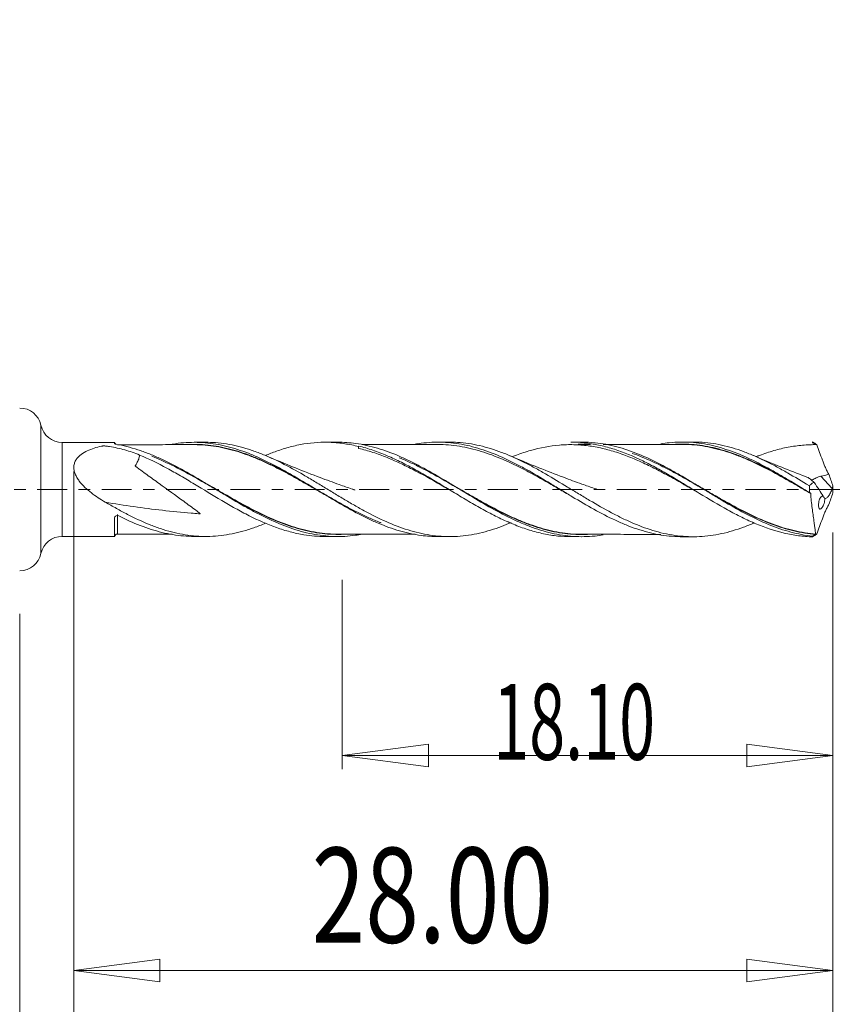
# Model space of a CAD drawing. Units: millimetres. Extents: x -45 to 54, y -96 to 22.
# Drawn here: x 0 to 30, y -19 to 17 of the extents above; entities that cross this region are included whole.
import ezdxf

# ---------------------------------------------------------------- set-up
doc = ezdxf.new("R2010")
doc.units = ezdxf.units.MM
doc.linetypes.add('CENTER', pattern=[47.5, 22, -8.5, 8.5, -8.5])
for name, color, linetype in [('1', 4, 'Continuous'), ('2', 7, 'Continuous'), ('SK2', 7, 'Continuous'), ('SK4', 2, 'CENTER')]:
    doc.layers.add(name, color=color, linetype=linetype)
doc.styles.add('iso_b_vert', font='simplex.shx')
doc.dimstyles.get("Standard").update_dxf_attribs({"dimtxt": 0.18, "dimasz": 0.18, "dimexe": 0.18, "dimexo": 0.0625, "dimgap": 0.09, "dimtad": 1, "dimzin": 0, "dimdsep": 52, "dimtxsty": 'Standard', "dimcen": 0.09, "dimadec": 0, "dimazin": 0, "dimtfac": 1, "dimtdec": 4, "dimtofl": 0, "dimtmove": 0, "dimatfit": 3, "dimfxl": 1, "dimtolj": 1, "dimtzin": 0, "dimarcsym": 0})

# ---------------------------------------------------------------- blocks, each defined once
blk = doc.blocks.new('_U0')
at = {"layer": 'SK2', "lineweight": 13}
for p, q in [((30, -1.5875), (30, -29.67512)), ((0, -4.5875), (0, -29.67512)), ((0, -26.50012), (3.174998, -26.082123)), ((3.174998, -26.082123), (3.175002, -26.918117)), ((30, -26.50012), (26.824998, -26.082123)), ((26.825002, -26.918117), (26.824998, -26.082123)), ((0, -26.50012), (30, -26.50012)), ((0, -26.50012), (3.175002, -26.918117)), ((30, -26.50012), (26.825002, -26.918117))]:
    blk.add_line(p, q, dxfattribs=at)
at = {"layer": 'SK2', "lineweight": 18, "attachment_point": 7, "line_spacing_factor": 1.084337, "style": 'iso_b_vert'}
for s, insert, char_height in [('\\W0.1790;(', (6.244329, -25.400814), 3.175), ('\\W0.7468;30.00', (9.770389, -25.467451), 3.50012), ('\\W0.1969;)', (23.758393, -25.400814), 3.175)]:
    blk.add_mtext(s, dxfattribs=dict(at, insert=insert, char_height=char_height))
blk = doc.blocks.new('_Closed')
at = {"lineweight": -2}
for p, q in [((-1, 0.166667), (0, 0)), ((-1, 0.166667), (-1, -0.166667)), ((0, 0), (-1, -0.166667)), ((0, 0), (-1, 0))]:
    blk.add_line(p, q, dxfattribs=at)
blk = doc.blocks.new('_U1')
at = {"layer": '2', "lineweight": 13}
for p, q in [((36.75006, 13.96468), (36.75006, -10.5003)), ((36.332063, 4.924998), (37.168057, 4.925002)), ((36.75006, 1.75), (36.332063, 4.924998)), ((36.75006, 1.75), (37.168057, 4.925002)), ((30.9506, 1.75), (39.92506, 1.75)), ((30.9506, -1.75), (39.92506, -1.75)), ((36.75006, -1.75), (36.332063, -4.925002)), ((36.75006, -1.75), (37.168057, -4.924998)), ((37.168057, -4.924998), (36.332063, -4.925002))]:
    blk.add_line(p, q, dxfattribs=at)
at = {"layer": '2', "lineweight": 18, "insert": (36.060403, 5.907505), "char_height": 3.50012, "attachment_point": 7, "rotation": 90, "line_spacing_factor": 1.084337, "style": 'iso_b_vert'}
blk.add_mtext('\\W0.7346;3.50', dxfattribs=at)
blk = doc.blocks.new('_U4')
at = {"layer": 'SK2', "lineweight": 13}
for p, q in [((2, 0.6625), (2, -20.92482)), ((30, -1.5875), (30, -20.92482)), ((2, -17.74982), (5.174998, -17.331823)), ((5.174998, -17.331823), (5.175002, -18.167817)), ((30, -17.74982), (26.824998, -17.331823)), ((26.825002, -18.167817), (26.824998, -17.331823)), ((2, -17.74982), (30, -17.74982)), ((2, -17.74982), (5.175002, -18.167817)), ((30, -17.74982), (26.825002, -18.167817))]:
    blk.add_line(p, q, dxfattribs=at)
at = {"layer": 'SK2', "lineweight": 18, "insert": (10.770389, -16.717151), "char_height": 3.50012, "attachment_point": 7, "line_spacing_factor": 1.084337, "style": 'iso_b_vert'}
blk.add_mtext('\\W0.7468;28.00', dxfattribs=at)
blk = doc.blocks.new('_U5')
at = {"layer": 'SK2', "lineweight": 13}
for p, q in [((30, -1.5875), (30, -10.32)), ((11.9, -3.3375), (11.9, -10.32)), ((11.9, -9.82), (15.074998, -9.402003)), ((15.074998, -9.402003), (15.075002, -10.237997)), ((30, -9.82), (26.824998, -9.402003)), ((26.825002, -10.237997), (26.824998, -9.402003)), ((11.9, -9.82), (30, -9.82)), ((11.9, -9.82), (15.075002, -10.237997)), ((30, -9.82), (26.825002, -10.237997))]:
    blk.add_line(p, q, dxfattribs=at)
at = {"layer": 'SK2', "lineweight": 18, "insert": (17.466348, -9.973893), "char_height": 2.8, "attachment_point": 7, "line_spacing_factor": 1.084337, "style": 'iso_b_vert'}
blk.add_mtext('\\W0.6261;18.10', dxfattribs=at)
blk = doc.blocks.new('_U6')
at = {"layer": 'SK2', "lineweight": 13}
for p, q in [((-36, -1.5875), (-36, -39.67512)), ((30, -1.5875), (30, -39.67512)), ((-36, -36.50012), (-32.825002, -36.082123)), ((-32.825002, -36.082123), (-32.824998, -36.918117)), ((30, -36.50012), (26.824998, -36.082123)), ((26.825002, -36.918117), (26.824998, -36.082123)), ((-36, -36.50012), (30, -36.50012)), ((-36, -36.50012), (-32.824998, -36.918117)), ((30, -36.50012), (26.825002, -36.918117))]:
    blk.add_line(p, q, dxfattribs=at)
at = {"layer": 'SK2', "lineweight": 18, "insert": (-8.229611, -35.467451), "char_height": 3.50012, "attachment_point": 7, "line_spacing_factor": 1.084337, "style": 'iso_b_vert'}
blk.add_mtext('\\W0.7468;66.00', dxfattribs=at)

msp = doc.modelspace()

# ---------------------------------------------------------------- linework, layer by layer
at = {"layer": '1', "lineweight": 18}
for p, q in [((0.783, 2.366), (0.783, 0)), ((3.503, 1.734), (1.566, 1.733)), ((1.566, 1.733), (1.566, 0)), ((6.866, 1.736), (6.434, 1.736)), ((11.735, 1.739), (11.265, 1.739)), ((12.5, 1.597), (12.5, 1.58)), ((15.856, 1.742), (15.436, 1.741)), ((20.736, 1.745), (20.331, 1.744)), ((24.847, 1.747), (24.435, 1.747)), ((29.969, 0.027), (29.557, 0.482)), ((0.783, 0), (0.783, -2.366)), ((1.566, 0), (1.566, -1.733)), ((21.301, -0.003), (21.298, -0.002)), ((1.566, -1.733), (3.503, -1.734)), ((6.434, -1.736), (6.866, -1.736)), ((11.265, -1.739), (11.735, -1.739)), ((15.436, -1.741), (15.856, -1.742)), ((20.331, -1.744), (20.736, -1.745)), ((24.435, -1.747), (24.847, -1.747))]:
    msp.add_line(p, q, dxfattribs=at)
for centre, start, end in [((0, 2.2), 11.9988, 90), ((1.565, 2.533), 191.9988, 270.0358), ((1.565, -2.533), 89.9642, 168.0012), ((0, -2.2), 270, 348.0012)]:
    msp.add_arc(centre, 0.8, start, end, dxfattribs=at)
for centre, start_param, end_param in [((3.602, 1.747), 0.000314, 0.995274), ((3.602, -1.747), -1.557277, -0.000314)]:
    msp.add_ellipse(centre, major_axis=(-0.1, 0), ratio=1, start_param=start_param, end_param=end_param, dxfattribs=at)
for points, knots in [([(3.156, -0.471), (2.978, -0.368), (2.805, -0.256), (2.562, -0.066), (2.484, 0), (2.334, 0.144), (2.262, 0.222), (2.168, 0.346), (2.139, 0.389), (2.088, 0.478), (2.065, 0.524), (2.028, 0.617), (2.014, 0.664), (1.997, 0.76), (1.995, 0.806), (2.002, 0.897), (2.012, 0.942), (2.041, 1.025), (2.061, 1.064), (2.134, 1.174), (2.196, 1.234), (2.336, 1.339), (2.414, 1.383), (2.575, 1.459), (2.66, 1.491), (2.834, 1.547), (2.924, 1.571), (3.027, 1.594), (3.038, 1.597), (3.061, 1.602), (3.074, 1.603), (3.1, 1.604), (3.113, 1.604), (3.139, 1.602), (3.151, 1.601), (3.212, 1.592), (3.261, 1.585), (3.504, 1.546), (3.694, 1.506), (4.065, 1.403), (4.246, 1.34), (4.424, 1.266)], [0, 0, 0, 0, 0.125, 0.125, 0.1875, 0.1875, 0.25, 0.25, 0.28125, 0.28125, 0.3125, 0.3125, 0.34375, 0.34375, 0.375, 0.375, 0.40625, 0.40625, 0.4375, 0.4375, 0.5, 0.5, 0.5625, 0.5625, 0.625, 0.625, 0.6875, 0.6875, 0.695313, 0.695313, 0.703125, 0.703125, 0.710938, 0.710938, 0.71875, 0.71875, 0.75, 0.75, 0.875, 0.875, 1, 1, 1, 1]), ([(3.503, 1.683), (3.503, 1.704), (3.503, 1.718), (3.503, 1.731), (3.503, 1.734), (3.503, 1.734)], [0, 0, 0, 0, 0.606716, 0.606716, 1, 1, 1, 1]), ([(12.632, -1.655), (12.551, -1.67), (12.471, -1.683), (12.122, -1.731), (11.856, -1.745), (11.323, -1.728), (11.057, -1.697), (10.652, -1.617), (10.517, -1.585), (10.249, -1.511), (10.115, -1.469), (9.715, -1.33), (9.449, -1.218), (9.047, -1.028), (8.912, -0.961), (8.643, -0.82), (8.508, -0.748), (8.107, -0.523), (7.841, -0.366), (7.441, -0.124), (7.307, -0.043), (7.038, 0.12), (6.903, 0.202), (6.23, 0.604), (5.702, 0.904), (5.028, 1.21), (4.893, 1.267), (4.624, 1.373), (4.49, 1.421), (4.088, 1.551), (3.82, 1.618), (3.55, 1.664)], [0, 0, 0, 0, 0.026295, 0.026295, 0.114814, 0.114814, 0.203332, 0.203332, 0.247592, 0.247592, 0.291851, 0.291851, 0.38037, 0.38037, 0.424629, 0.424629, 0.468888, 0.468888, 0.557407, 0.557407, 0.601666, 0.601666, 0.645926, 0.645926, 0.822963, 0.822963, 0.867222, 0.867222, 0.911481, 0.911481, 1, 1, 1, 1]), ([(6.434, 1.649), (6.2, 1.649), (5.811, 1.649), (5.237, 1.649), (4.816, 1.648), (4.418, 1.648), (4.048, 1.648), (3.759, 1.647), (3.602, 1.647)], [0, 0, 0, 0, 0.24845, 0.411814, 0.607651, 0.694642, 0.833572, 1, 1, 1, 1]), ([(5.63, 1.667), (5.636, 1.668), (5.642, 1.669), (5.781, 1.692), (5.914, 1.709), (6.311, 1.741), (6.575, 1.741), (6.974, 1.707), (7.107, 1.69), (7.375, 1.645), (7.508, 1.618), (7.774, 1.552), (7.906, 1.514), (8.171, 1.429), (8.303, 1.382), (8.567, 1.279), (8.7, 1.223), (8.966, 1.103), (9.101, 1.039), (9.368, 0.905), (9.501, 0.835), (9.766, 0.691), (9.898, 0.616), (10.294, 0.388), (10.558, 0.228), (10.959, -0.015), (11.094, -0.096), (11.36, -0.257), (11.492, -0.336), (11.889, -0.57), (12.152, -0.721), (12.551, -0.931), (12.684, -0.998), (12.952, -1.127), (13.085, -1.188), (13.484, -1.357), (13.747, -1.453), (14.144, -1.568), (14.277, -1.602), (14.542, -1.659), (14.676, -1.682), (15.02, -1.727), (15.229, -1.741), (15.437, -1.741)], [0, 0, 0, 0, 0.001828, 0.001828, 0.042448, 0.042448, 0.12369, 0.12369, 0.164311, 0.164311, 0.204931, 0.204931, 0.245552, 0.245552, 0.286173, 0.286173, 0.326794, 0.326794, 0.367415, 0.367415, 0.408035, 0.408035, 0.448656, 0.448656, 0.529898, 0.529898, 0.570518, 0.570518, 0.611139, 0.611139, 0.692381, 0.692381, 0.733001, 0.733001, 0.773622, 0.773622, 0.854864, 0.854864, 0.895484, 0.895484, 0.936105, 0.936105, 1, 1, 1, 1]), ([(6.212, 1.654), (6.291, 1.658), (6.369, 1.66), (6.581, 1.659), (6.714, 1.654), (6.981, 1.632), (7.116, 1.615), (7.383, 1.572), (7.515, 1.545), (7.781, 1.482), (7.913, 1.446), (8.178, 1.364), (8.31, 1.319), (8.576, 1.22), (8.71, 1.166), (8.978, 1.05), (9.111, 0.988), (9.378, 0.86), (9.51, 0.794), (9.775, 0.655), (9.907, 0.584), (10.172, 0.438), (10.304, 0.364), (10.57, 0.212), (10.703, 0.134), (10.971, -0.021), (11.105, -0.098), (11.371, -0.252), (11.504, -0.328), (11.769, -0.477), (11.901, -0.55), (12.166, -0.693), (12.298, -0.763), (12.564, -0.896), (12.698, -0.961), (12.966, -1.084), (13.099, -1.142), (13.266, -1.209), (13.3, -1.223), (13.334, -1.236)], [0, 0, 0, 0, 0.033223, 0.033223, 0.089249, 0.089249, 0.145274, 0.145274, 0.2013, 0.2013, 0.257325, 0.257325, 0.313351, 0.313351, 0.369377, 0.369377, 0.425402, 0.425402, 0.481428, 0.481428, 0.537453, 0.537453, 0.593479, 0.593479, 0.649504, 0.649504, 0.70553, 0.70553, 0.761556, 0.761556, 0.817581, 0.817581, 0.873607, 0.873607, 0.929632, 0.929632, 0.985658, 0.985658, 1, 1, 1, 1]), ([(11.312, -0.228), (11.286, -0.213), (11.261, -0.199), (11.103, -0.108), (10.969, -0.031), (10.701, 0.123), (10.568, 0.2), (10.302, 0.351), (10.169, 0.426), (9.904, 0.571), (9.772, 0.642), (9.508, 0.78), (9.375, 0.847), (9.109, 0.975), (8.975, 1.036), (8.707, 1.152), (8.573, 1.206), (8.307, 1.305), (8.175, 1.35), (7.91, 1.432), (7.777, 1.469), (7.512, 1.532), (7.379, 1.559), (7.112, 1.603), (6.978, 1.62), (6.71, 1.643), (6.577, 1.649), (6.434, 1.649), (6.424, 1.649), (6.414, 1.649)], [0, 0, 0, 0, 0.01541, 0.01541, 0.096943, 0.096943, 0.178476, 0.178476, 0.260009, 0.260009, 0.341541, 0.341541, 0.423074, 0.423074, 0.504607, 0.504607, 0.58614, 0.58614, 0.667672, 0.667672, 0.749205, 0.749205, 0.830738, 0.830738, 0.912271, 0.912271, 0.993803, 0.993803, 1, 1, 1, 1]), ([(18.124, -1.224), (18.007, -1.274), (17.892, -1.322), (17.506, -1.467), (17.237, -1.55), (16.832, -1.644), (16.696, -1.67), (16.423, -1.71), (16.287, -1.724), (16.017, -1.741), (15.882, -1.743), (15.613, -1.737), (15.478, -1.728), (15.208, -1.699), (15.073, -1.678), (14.802, -1.626), (14.665, -1.594), (14.257, -1.483), (13.988, -1.389), (13.45, -1.165), (13.18, -1.037), (12.771, -0.824), (12.634, -0.749), (12.364, -0.597), (12.229, -0.52), (11.959, -0.361), (11.824, -0.281), (11.555, -0.118), (11.42, -0.036), (11.149, 0.129), (11.012, 0.212), (10.739, 0.375), (10.604, 0.455), (10.199, 0.69), (9.93, 0.837), (9.525, 1.041), (9.39, 1.106), (9.118, 1.228), (8.981, 1.286), (8.709, 1.39), (8.574, 1.438), (8.304, 1.524), (8.17, 1.561), (7.765, 1.659), (7.495, 1.702), (7.103, 1.732), (6.985, 1.736), (6.867, 1.736)], [0, 0, 0, 0, 0.030979, 0.030979, 0.103108, 0.103108, 0.139173, 0.139173, 0.175237, 0.175237, 0.211302, 0.211302, 0.247367, 0.247367, 0.283431, 0.283431, 0.319496, 0.319496, 0.391625, 0.391625, 0.463754, 0.463754, 0.499818, 0.499818, 0.535883, 0.535883, 0.571947, 0.571947, 0.608012, 0.608012, 0.644076, 0.644076, 0.680141, 0.680141, 0.75227, 0.75227, 0.788334, 0.788334, 0.824399, 0.824399, 0.860463, 0.860463, 0.896528, 0.896528, 0.968657, 0.968657, 1, 1, 1, 1]), ([(9.065, 1.249), (9.2, 1.306), (9.335, 1.359), (9.638, 1.467), (9.806, 1.52), (10.06, 1.587), (10.145, 1.607), (10.314, 1.644), (10.398, 1.66), (10.818, 1.729), (11.152, 1.749), (11.656, 1.726), (11.825, 1.709), (12.164, 1.657), (12.332, 1.623), (12.5, 1.58)], [0, 0, 0, 0, 0.118303, 0.118303, 0.265253, 0.265253, 0.338727, 0.338727, 0.412202, 0.412202, 0.706101, 0.706101, 0.853051, 0.853051, 1, 1, 1, 1]), ([(21.521, -1.68), (21.421, -1.696), (21.322, -1.71), (20.956, -1.747), (20.69, -1.752), (20.289, -1.725), (20.154, -1.71), (19.884, -1.67), (19.75, -1.644), (19.349, -1.551), (19.084, -1.468), (18.684, -1.317), (18.55, -1.262), (18.281, -1.143), (18.146, -1.079), (17.474, -0.747), (16.947, -0.432), (16.273, -0.023), (16.138, 0.059), (15.87, 0.221), (15.737, 0.302), (15.337, 0.539), (15.071, 0.691), (14.669, 0.906), (14.534, 0.975), (14.265, 1.106), (14.131, 1.168), (13.73, 1.341), (13.464, 1.439), (13.064, 1.558), (12.93, 1.592), (12.661, 1.651), (12.526, 1.676), (12.172, 1.724), (11.955, 1.739), (11.738, 1.739)], [0, 0, 0, 0, 0.030564, 0.030564, 0.112615, 0.112615, 0.153641, 0.153641, 0.194667, 0.194667, 0.276718, 0.276718, 0.317744, 0.317744, 0.35877, 0.35877, 0.522873, 0.522873, 0.563899, 0.563899, 0.604924, 0.604924, 0.686976, 0.686976, 0.728001, 0.728001, 0.769027, 0.769027, 0.851079, 0.851079, 0.892104, 0.892104, 0.93313, 0.93313, 1, 1, 1, 1]), ([(12.5, 1.597), (12.676, 1.554), (12.852, 1.503), (13.203, 1.384), (13.378, 1.317), (13.729, 1.168), (13.905, 1.086), (14.255, 0.912), (14.43, 0.819), (14.781, 0.625), (14.957, 0.524), (15.305, 0.319), (15.478, 0.214), (15.825, 0.004), (15.998, -0.102), (16.347, -0.312), (16.522, -0.417), (16.873, -0.621), (17.048, -0.719), (17.399, -0.908), (17.575, -0.998), (17.926, -1.165), (18.101, -1.243), (18.451, -1.383), (18.627, -1.446), (18.978, -1.555), (19.153, -1.601), (19.504, -1.675), (19.678, -1.702), (20.018, -1.737), (20.183, -1.745), (20.349, -1.744)], [0, 0, 0, 0, 0.066869, 0.066869, 0.133739, 0.133739, 0.200608, 0.200608, 0.267477, 0.267477, 0.334347, 0.334347, 0.401216, 0.401216, 0.468086, 0.468086, 0.534955, 0.534955, 0.601824, 0.601824, 0.668694, 0.668694, 0.735563, 0.735563, 0.802432, 0.802432, 0.869302, 0.869302, 0.936171, 0.936171, 1, 1, 1, 1]), ([(15.999, -0.104), (15.891, -0.042), (15.783, 0.021), (15.322, 0.285), (14.969, 0.487), (14.44, 0.765), (14.264, 0.853), (13.911, 1.02), (13.735, 1.099), (13.382, 1.242), (13.206, 1.307), (12.853, 1.421), (12.676, 1.471), (12.5, 1.511)], [0, 0, 0, 0, 0.092776, 0.092776, 0.395184, 0.395184, 0.546388, 0.546388, 0.697592, 0.697592, 0.848796, 0.848796, 1, 1, 1, 1]), ([(15.435, 1.655), (15.241, 1.655), (14.926, 1.654), (14.508, 1.654), (14.154, 1.654), (13.797, 1.654), (13.408, 1.653), (13.04, 1.653), (12.778, 1.652), (12.649, 1.652), (12.628, 1.652)], [0, 0, 0, 0, 0.206736, 0.337031, 0.446906, 0.584424, 0.719532, 0.862426, 0.977186, 1, 1, 1, 1]), ([(14.585, 1.665), (14.66, 1.678), (14.735, 1.69), (15.077, 1.735), (15.342, 1.748), (15.87, 1.729), (16.134, 1.697), (16.534, 1.617), (16.668, 1.585), (16.935, 1.511), (17.067, 1.469), (17.464, 1.33), (17.728, 1.219), (18.125, 1.031), (18.258, 0.964), (18.525, 0.825), (18.659, 0.752), (19.058, 0.529), (19.321, 0.372), (19.718, 0.133), (19.85, 0.052), (20.116, -0.11), (20.249, -0.191), (20.651, -0.432), (20.915, -0.588), (21.443, -0.879), (21.707, -1.016), (22.106, -1.2), (22.24, -1.259), (22.506, -1.366), (22.639, -1.415), (22.904, -1.504), (23.036, -1.543), (23.3, -1.613), (23.432, -1.642), (23.697, -1.69), (23.829, -1.709), (24.096, -1.736), (24.23, -1.744), (24.387, -1.747), (24.411, -1.747), (24.436, -1.747)], [0, 0, 0, 0, 0.022688, 0.022688, 0.103517, 0.103517, 0.184347, 0.184347, 0.224762, 0.224762, 0.265177, 0.265177, 0.346007, 0.346007, 0.386421, 0.386421, 0.426836, 0.426836, 0.507666, 0.507666, 0.548081, 0.548081, 0.588496, 0.588496, 0.669325, 0.669325, 0.750155, 0.750155, 0.79057, 0.79057, 0.830985, 0.830985, 0.8714, 0.8714, 0.911815, 0.911815, 0.952229, 0.952229, 0.992644, 0.992644, 1, 1, 1, 1]), ([(20.227, -0.18), (20.152, -0.137), (20.078, -0.094), (19.871, 0.026), (19.739, 0.102), (19.342, 0.331), (19.077, 0.481), (18.674, 0.696), (18.541, 0.766), (18.275, 0.898), (18.143, 0.962), (17.747, 1.142), (17.484, 1.248), (17.086, 1.384), (16.954, 1.424), (16.687, 1.497), (16.552, 1.528), (16.152, 1.608), (15.888, 1.639), (15.554, 1.654), (15.485, 1.655), (15.416, 1.655)], [0, 0, 0, 0, 0.046358, 0.046358, 0.129139, 0.129139, 0.294701, 0.294701, 0.377483, 0.377483, 0.460264, 0.460264, 0.625827, 0.625827, 0.708608, 0.708608, 0.791389, 0.791389, 0.956952, 0.956952, 1, 1, 1, 1]), ([(27.091, -1.238), (26.961, -1.294), (26.831, -1.346), (26.566, -1.444), (26.431, -1.489), (26.161, -1.569), (26.024, -1.604), (25.616, -1.693), (25.347, -1.729), (24.808, -1.755), (24.54, -1.745), (24.133, -1.694), (23.996, -1.672), (23.724, -1.616), (23.589, -1.582), (23.185, -1.466), (22.916, -1.37), (22.511, -1.197), (22.376, -1.135), (22.103, -1.004), (21.967, -0.935), (21.561, -0.72), (21.293, -0.565), (20.889, -0.326), (20.754, -0.245), (20.483, -0.08), (20.346, 0.003), (19.938, 0.252), (19.669, 0.414), (19.265, 0.647), (19.131, 0.723), (18.861, 0.869), (18.725, 0.939), (18.453, 1.074), (18.316, 1.139), (18.045, 1.259), (17.911, 1.314), (17.506, 1.467), (17.237, 1.55), (16.832, 1.644), (16.696, 1.67), (16.423, 1.71), (16.287, 1.724), (16.054, 1.739), (15.956, 1.742), (15.858, 1.742)], [0, 0, 0, 0, 0.034988, 0.034988, 0.071096, 0.071096, 0.107204, 0.107204, 0.179419, 0.179419, 0.251634, 0.251634, 0.287742, 0.287742, 0.32385, 0.32385, 0.396065, 0.396065, 0.432172, 0.432172, 0.46828, 0.46828, 0.540495, 0.540495, 0.576603, 0.576603, 0.612711, 0.612711, 0.684926, 0.684926, 0.721034, 0.721034, 0.757141, 0.757141, 0.793249, 0.793249, 0.829357, 0.829357, 0.901572, 0.901572, 0.93768, 0.93768, 0.973787, 0.973787, 1, 1, 1, 1]), ([(24.99, -0.099), (24.876, -0.034), (24.762, 0.032), (24.472, 0.199), (24.296, 0.3), (23.944, 0.496), (23.769, 0.592), (23.417, 0.776), (23.241, 0.864), (22.89, 1.03), (22.715, 1.107), (22.367, 1.248), (22.193, 1.311), (21.845, 1.423), (21.67, 1.472), (21.319, 1.553), (21.142, 1.585), (20.79, 1.63), (20.613, 1.644), (20.261, 1.653), (20.084, 1.647), (19.555, 1.603), (19.202, 1.537), (18.673, 1.387), (18.497, 1.329), (18.274, 1.247), (18.227, 1.229), (18.181, 1.211)], [0, 0, 0, 0, 0.049964, 0.049964, 0.12743, 0.12743, 0.204895, 0.204895, 0.282361, 0.282361, 0.359827, 0.359827, 0.437293, 0.437293, 0.514759, 0.514759, 0.592225, 0.592225, 0.669691, 0.669691, 0.747157, 0.747157, 0.902089, 0.902089, 0.979554, 0.979554, 1, 1, 1, 1]), ([(20.349, 1.744), (20.53, 1.744), (20.711, 1.733), (21.068, 1.691), (21.244, 1.66), (21.594, 1.582), (21.767, 1.534), (22.287, 1.365), (22.633, 1.221), (23.071, 1.008), (23.159, 0.964), (23.334, 0.873), (23.421, 0.827), (23.682, 0.684), (23.855, 0.586), (24.201, 0.383), (24.374, 0.278), (24.635, 0.12), (24.722, 0.067), (24.897, -0.04), (24.985, -0.094), (25.423, -0.359), (25.768, -0.566), (26.288, -0.852), (26.462, -0.943), (26.724, -1.073), (26.812, -1.115), (26.987, -1.195), (27.074, -1.233), (27.51, -1.416), (27.854, -1.533), (28.376, -1.656), (28.55, -1.688), (28.901, -1.733), (29.076, -1.746), (29.251, -1.749)], [0, 0, 0, 0, 0.061334, 0.061334, 0.120001, 0.120001, 0.178667, 0.178667, 0.296001, 0.296001, 0.325334, 0.325334, 0.354667, 0.354667, 0.413334, 0.413334, 0.472001, 0.472001, 0.501334, 0.501334, 0.530667, 0.530667, 0.648, 0.648, 0.706667, 0.706667, 0.736, 0.736, 0.765334, 0.765334, 0.882667, 0.882667, 0.941333, 0.941333, 1, 1, 1, 1]), ([(29.244, -1.724), (28.976, -1.696), (28.71, -1.645), (28.178, -1.504), (27.912, -1.412), (27.508, -1.247), (27.373, -1.188), (27.105, -1.063), (26.972, -0.997), (26.572, -0.79), (26.307, -0.641), (25.905, -0.405), (25.77, -0.324), (25.501, -0.162), (25.367, -0.08), (24.967, 0.165), (24.701, 0.327), (24.301, 0.561), (24.167, 0.637), (23.899, 0.786), (23.763, 0.859), (23.361, 1.067), (23.095, 1.192), (22.562, 1.408), (22.296, 1.5), (21.892, 1.607), (21.757, 1.637), (21.489, 1.687), (21.356, 1.706), (21.061, 1.736), (20.9, 1.745), (20.738, 1.745)], [0, 0, 0, 0, 0.094286, 0.094286, 0.188572, 0.188572, 0.235715, 0.235715, 0.282858, 0.282858, 0.377145, 0.377145, 0.424288, 0.424288, 0.471431, 0.471431, 0.565717, 0.565717, 0.61286, 0.61286, 0.660003, 0.660003, 0.754289, 0.754289, 0.848575, 0.848575, 0.895718, 0.895718, 0.942861, 0.942861, 1, 1, 1, 1]), ([(24.433, 1.661), (24.24, 1.66), (23.925, 1.659), (23.48, 1.659), (23.041, 1.659), (22.556, 1.659), (22.082, 1.658), (21.743, 1.658), (21.573, 1.658), (21.521, 1.658)], [0, 0, 0, 0, 0.199196, 0.324666, 0.458298, 0.650833, 0.82484, 0.946413, 1, 1, 1, 1]), ([(23.653, 1.681), (23.756, 1.699), (23.859, 1.712), (24.096, 1.736), (24.23, 1.744), (24.629, 1.751), (24.893, 1.732), (25.421, 1.653), (25.685, 1.591), (26.22, 1.426), (26.485, 1.325), (27.013, 1.093), (27.277, 0.961), (27.675, 0.746), (27.809, 0.671), (28.076, 0.518), (28.209, 0.44), (28.607, 0.202), (28.871, 0.039), (29.137, -0.123)], [0, 0, 0, 0, 0.056464, 0.056464, 0.129044, 0.129044, 0.274203, 0.274203, 0.419363, 0.419363, 0.564522, 0.564522, 0.709681, 0.709681, 0.782261, 0.782261, 0.854841, 0.854841, 1, 1, 1, 1]), ([(24.134, 1.661), (24.217, 1.667), (24.3, 1.67), (24.517, 1.672), (24.652, 1.667), (24.919, 1.648), (25.052, 1.633), (25.317, 1.593), (25.449, 1.569), (25.714, 1.509), (25.846, 1.474), (26.111, 1.395), (26.244, 1.351), (26.511, 1.253), (26.646, 1.2), (27.046, 1.029), (27.31, 0.902), (27.839, 0.628), (28.104, 0.481), (28.505, 0.251), (28.639, 0.173), (28.907, 0.017), (29.04, -0.061), (29.174, -0.138)], [0, 0, 0, 0, 0.049656, 0.049656, 0.128851, 0.128851, 0.208047, 0.208047, 0.287242, 0.287242, 0.366437, 0.366437, 0.445633, 0.445633, 0.524828, 0.524828, 0.683219, 0.683219, 0.841609, 0.841609, 0.920805, 0.920805, 1, 1, 1, 1]), ([(29.18, -0.152), (29.046, -0.075), (28.912, 0.002), (28.644, 0.157), (28.51, 0.235), (28.109, 0.464), (27.844, 0.611), (27.315, 0.885), (27.05, 1.012), (26.65, 1.183), (26.515, 1.236), (26.248, 1.334), (26.115, 1.379), (25.85, 1.459), (25.717, 1.494), (25.453, 1.555), (25.321, 1.58), (25.056, 1.62), (24.923, 1.636), (24.662, 1.656), (24.533, 1.661), (24.405, 1.661)], [0, 0, 0, 0, 0.08364, 0.08364, 0.16728, 0.16728, 0.33456, 0.33456, 0.50184, 0.50184, 0.58548, 0.58548, 0.66912, 0.66912, 0.75276, 0.75276, 0.8364, 0.8364, 0.92004, 0.92004, 1, 1, 1, 1]), ([(29.13, 0.129), (28.861, 0.294), (28.593, 0.456), (28.188, 0.687), (28.053, 0.763), (27.781, 0.909), (27.644, 0.979), (27.373, 1.112), (27.239, 1.174), (26.969, 1.29), (26.835, 1.345), (26.566, 1.444), (26.431, 1.489), (26.161, 1.569), (26.024, 1.604), (25.616, 1.693), (25.347, 1.729), (25.002, 1.745), (24.926, 1.747), (24.851, 1.747)], [0, 0, 0, 0, 0.189355, 0.189355, 0.284032, 0.284032, 0.37871, 0.37871, 0.473387, 0.473387, 0.568065, 0.568065, 0.662742, 0.662742, 0.757419, 0.757419, 0.946774, 0.946774, 1, 1, 1, 1]), ([(29.402, 1.649), (29.226, 1.652), (29.052, 1.646), (28.702, 1.614), (28.526, 1.589), (28.174, 1.522), (27.998, 1.48), (27.645, 1.378), (27.469, 1.319), (27.253, 1.239), (27.213, 1.223), (27.173, 1.208)], [0, 0, 0, 0, 0.236601, 0.236601, 0.473202, 0.473202, 0.709804, 0.709804, 0.946405, 0.946405, 1, 1, 1, 1]), ([(29.251, 1.749), (29.276, 1.733), (29.301, 1.717), (29.334, 1.694), (29.343, 1.689), (29.357, 1.679), (29.363, 1.675), (29.372, 1.669), (29.376, 1.666), (29.382, 1.662), (29.385, 1.66), (29.389, 1.657), (29.391, 1.656), (29.394, 1.654), (29.395, 1.654), (29.397, 1.652), (29.397, 1.652), (29.399, 1.651), (29.399, 1.651), (29.4, 1.65), (29.4, 1.65), (29.401, 1.649), (29.401, 1.649), (29.402, 1.649), (29.402, 1.649), (29.402, 1.649)], [0, 0, 0, 0, 0.499742, 0.499742, 0.667644, 0.667644, 0.779784, 0.779784, 0.854739, 0.854739, 0.904881, 0.904881, 0.938431, 0.938431, 0.960876, 0.960876, 0.975852, 0.975852, 0.985757, 0.985757, 0.992299, 0.992299, 0.996717, 0.996717, 1, 1, 1, 1]), ([(29.361, 1.658), (29.364, 1.657), (29.366, 1.655), (29.37, 1.653), (29.371, 1.652), (29.372, 1.651), (29.372, 1.651), (29.372, 1.651)], [0, 0, 0, 0, 0.736146, 0.736146, 0.995514, 0.995514, 1, 1, 1, 1]), ([(29.373, 1.648), (29.373, 1.648), (29.373, 1.648), (29.373, 1.649), (29.373, 1.65), (29.372, 1.651), (29.372, 1.651), (29.372, 1.651)], [0, 0, 0, 0, 0.508634, 0.508634, 0.908989, 0.908989, 1, 1, 1, 1]), ([(29.408, 1.645), (29.441, 1.552), (29.474, 1.458), (29.541, 1.27), (29.575, 1.176), (29.627, 1.035), (29.644, 0.988), (29.681, 0.896), (29.7, 0.851), (29.739, 0.762), (29.76, 0.719), (29.802, 0.636), (29.825, 0.595), (29.848, 0.556)], [0, 0, 0, 0, 0.25, 0.25, 0.5, 0.5, 0.625, 0.625, 0.75, 0.75, 0.875, 0.875, 1, 1, 1, 1]), ([(4.424, 1.266), (4.423, 1.241), (4.418, 1.215), (4.399, 1.143), (4.382, 1.095), (4.346, 1.018), (4.334, 0.991), (4.304, 0.937), (4.286, 0.909), (4.265, 0.877), (4.263, 0.873), (4.259, 0.868), (4.261, 0.865), (4.265, 0.861), (4.267, 0.859), (4.277, 0.85), (4.286, 0.842), (4.314, 0.821), (4.332, 0.807), (4.388, 0.765), (4.425, 0.737), (4.538, 0.655), (4.613, 0.6), (4.84, 0.437), (4.991, 0.328), (5.445, -0.001), (5.747, -0.221), (6.2, -0.551), (6.351, -0.66), (6.539, -0.8), (6.576, -0.829), (6.622, -0.865), (6.631, -0.872), (6.644, -0.883), (6.649, -0.887), (6.655, -0.893), (6.658, -0.895), (6.661, -0.898), (6.662, -0.9), (6.663, -0.902), (6.664, -0.904), (6.66, -0.905), (6.657, -0.904), (6.651, -0.904), (6.643, -0.903), (6.624, -0.902), (6.518, -0.893), (6.417, -0.885), (5.616, -0.816), (4.91, -0.736), (3.857, -0.586), (3.506, -0.531), (3.156, -0.471)], [0, 0, 0, 0, 0.022787, 0.022787, 0.060335, 0.060335, 0.079109, 0.079109, 0.097883, 0.097883, 0.10023, 0.10023, 0.101403, 0.101403, 0.102577, 0.102577, 0.10727, 0.10727, 0.116657, 0.116657, 0.135431, 0.135431, 0.172979, 0.172979, 0.248075, 0.248075, 0.398266, 0.398266, 0.473362, 0.473362, 0.492136, 0.492136, 0.496829, 0.496829, 0.499176, 0.499176, 0.500349, 0.500349, 0.500936, 0.500936, 0.501523, 0.501523, 0.502696, 0.502696, 0.503869, 0.506216, 0.51091, 0.548457, 0.548457, 0.84884, 0.84884, 1, 1, 1, 1]), ([(4.424, 1.266), (4.764, 1.126), (5.098, 0.961), (5.601, 0.689), (5.768, 0.594), (6.021, 0.448), (6.105, 0.398), (6.275, 0.297), (6.36, 0.246), (6.783, -0.009), (7.117, -0.213), (7.619, -0.51), (7.787, -0.607), (8.125, -0.794), (8.295, -0.885), (8.801, -1.14), (9.134, -1.287), (9.638, -1.467), (9.806, -1.52), (10.06, -1.587), (10.145, -1.607), (10.314, -1.644), (10.398, -1.66), (10.743, -1.716), (11.002, -1.738), (11.262, -1.739)], [0, 0, 0, 0, 0.147592, 0.147592, 0.221388, 0.221388, 0.258286, 0.258286, 0.295184, 0.295184, 0.442775, 0.442775, 0.516571, 0.516571, 0.590367, 0.590367, 0.737959, 0.737959, 0.811755, 0.811755, 0.848653, 0.848653, 0.885551, 0.885551, 1, 1, 1, 1]), ([(11.919, -1.658), (11.832, -1.661), (11.744, -1.662), (11.389, -1.656), (11.122, -1.63), (10.58, -1.534), (10.312, -1.466), (9.777, -1.293), (9.511, -1.189), (9.107, -1.01), (8.972, -0.947), (8.701, -0.814), (8.567, -0.745), (8.165, -0.532), (7.898, -0.382), (7.497, -0.151), (7.363, -0.074), (7.094, 0.082), (6.958, 0.161), (6.283, 0.547), (5.754, 0.838), (5.1, 1.126), (4.985, 1.174), (4.869, 1.219)], [0, 0, 0, 0, 0.037471, 0.037471, 0.151711, 0.151711, 0.26595, 0.26595, 0.38019, 0.38019, 0.43731, 0.43731, 0.49443, 0.49443, 0.608669, 0.608669, 0.665789, 0.665789, 0.722909, 0.722909, 0.951388, 0.951388, 1, 1, 1, 1]), ([(12.361, -0.024), (12.361, -0.024), (12.361, -0.024), (12.361, -0.024), (12.361, -0.023), (12.36, -0.023), (12.359, -0.023), (12.355, -0.022), (12.35, -0.02), (12.343, -0.017), (12.328, -0.012), (12.3, -0.002), (12.118, 0.06), (11.71, 0.204), (11.012, 0.46), (10.094, 0.817), (9.414, 1.099), (9.04, 1.26)], [0, 0, 0, 0, 0.000028, 0.0001, 0.000169, 0.00031, 0.000575, 0.001942, 0.003031, 0.005029, 0.008767, 0.015985, 0.030608, 0.170595, 0.38048, 0.656988, 1, 1, 1, 1]), ([(20.951, -1.663), (20.806, -1.669), (20.662, -1.669), (20.382, -1.656), (20.247, -1.645), (19.977, -1.611), (19.842, -1.588), (19.44, -1.506), (19.174, -1.431), (18.773, -1.292), (18.639, -1.241), (18.37, -1.131), (18.235, -1.072), (17.83, -0.884), (17.562, -0.747), (17.16, -0.529), (17.025, -0.454), (16.756, -0.301), (16.62, -0.223), (15.946, 0.167), (15.417, 0.481), (14.742, 0.829), (14.607, 0.896), (14.338, 1.024), (14.204, 1.084), (14.048, 1.15), (14.026, 1.159), (14.004, 1.168)], [0, 0, 0, 0, 0.062742, 0.062742, 0.120726, 0.120726, 0.17871, 0.17871, 0.294679, 0.294679, 0.352663, 0.352663, 0.410648, 0.410648, 0.526616, 0.526616, 0.5846, 0.5846, 0.642585, 0.642585, 0.874522, 0.874522, 0.932506, 0.932506, 0.990491, 0.990491, 1, 1, 1, 1]), ([(21.297, -0.001), (21.296, -0.001), (21.294, 0), (21.29, 0.001), (21.283, 0.004), (21.268, 0.009), (21.239, 0.019), (21.062, 0.081), (20.664, 0.221), (19.981, 0.472), (19.077, 0.824), (18.407, 1.102), (18.036, 1.262)], [0, 0, 0, 0, 0.000441, 0.001598, 0.003711, 0.007634, 0.015118, 0.030008, 0.168555, 0.377216, 0.65441, 1, 1, 1, 1]), ([(29.361, -1.658), (29.092, -1.638), (28.825, -1.596), (28.423, -1.501), (28.289, -1.465), (28.02, -1.382), (27.884, -1.336), (27.212, -1.085), (26.683, -0.82), (26.01, -0.447), (25.874, -0.37), (25.606, -0.215), (25.472, -0.137), (25.072, 0.096), (24.806, 0.252), (24.404, 0.479), (24.27, 0.553), (24, 0.699), (23.864, 0.77), (23.462, 0.972), (23.195, 1.096), (22.818, 1.248), (22.706, 1.29), (22.595, 1.329)], [0, 0, 0, 0, 0.118822, 0.118822, 0.178233, 0.178233, 0.237644, 0.237644, 0.475287, 0.475287, 0.534698, 0.534698, 0.594109, 0.594109, 0.712931, 0.712931, 0.772341, 0.772341, 0.831752, 0.831752, 0.950574, 0.950574, 1, 1, 1, 1]), ([(29.078, 0.438), (29.047, 0.45), (28.722, 0.57), (28.036, 0.841), (27.386, 1.111), (27.027, 1.265)], [0, 0, 0, 0, 0.044971, 0.470449, 1, 1, 1, 1]), ([(29.304, 0.259), (29.28, 0.28), (29.256, 0.301), (29.211, 0.341), (29.189, 0.36), (29.149, 0.393), (29.13, 0.407), (29.107, 0.422), (29.1, 0.427), (29.087, 0.433), (29.081, 0.437), (29.077, 0.438), (29.077, 0.438), (29.077, 0.438)], [0, 0, 0, 0, 0.249938, 0.249938, 0.499876, 0.499876, 0.749814, 0.749814, 0.874783, 0.874783, 0.999752, 0.999752, 1, 1, 1, 1]), ([(29.209, 0.336), (29.218, 0.341), (29.228, 0.346), (29.258, 0.362), (29.28, 0.374), (29.327, 0.399), (29.352, 0.412), (29.406, 0.437), (29.434, 0.449), (29.494, 0.469), (29.525, 0.476), (29.557, 0.482)], [0, 0, 0, 0, 0.116885, 0.116885, 0.337664, 0.337664, 0.558442, 0.558442, 0.779221, 0.779221, 1, 1, 1, 1]), ([(6.871, 0.221), (6.992, 0.152), (7.114, 0.082), (7.369, -0.065), (7.503, -0.142), (7.904, -0.371), (8.171, -0.521), (8.573, -0.733), (8.708, -0.802), (8.978, -0.934), (9.113, -0.998), (9.517, -1.176), (9.784, -1.28), (10.319, -1.454), (10.586, -1.522), (11.128, -1.619), (11.396, -1.645), (11.694, -1.651), (11.724, -1.652), (11.754, -1.652)], [0, 0, 0, 0, 0.073915, 0.073915, 0.15641, 0.15641, 0.321399, 0.321399, 0.403894, 0.403894, 0.486388, 0.486388, 0.651377, 0.651377, 0.816367, 0.816367, 0.981356, 0.981356, 1, 1, 1, 1]), ([(15.783, 0.271), (16.019, 0.137), (16.255, 0), (16.628, -0.215), (16.764, -0.293), (17.034, -0.445), (17.168, -0.519), (17.57, -0.737), (17.838, -0.873), (18.244, -1.06), (18.379, -1.12), (18.648, -1.229), (18.782, -1.28), (19.183, -1.419), (19.449, -1.494), (19.851, -1.577), (19.986, -1.599), (20.256, -1.634), (20.391, -1.646), (20.604, -1.656), (20.682, -1.658), (20.761, -1.658)], [0, 0, 0, 0, 0.143055, 0.143055, 0.224013, 0.224013, 0.304972, 0.304972, 0.466888, 0.466888, 0.547846, 0.547846, 0.628805, 0.628805, 0.790721, 0.790721, 0.87168, 0.87168, 0.952638, 0.952638, 1, 1, 1, 1]), ([(24.91, 0.201), (25.056, 0.116), (25.202, 0.031), (25.482, -0.131), (25.616, -0.209), (25.885, -0.362), (26.02, -0.439), (26.694, -0.81), (27.222, -1.074), (27.895, -1.325), (28.031, -1.371), (28.3, -1.454), (28.434, -1.49), (28.702, -1.553), (28.836, -1.579), (29.104, -1.622), (29.238, -1.637), (29.373, -1.648)], [0, 0, 0, 0, 0.098856, 0.098856, 0.18897, 0.18897, 0.279085, 0.279085, 0.639542, 0.639542, 0.729657, 0.729657, 0.819771, 0.819771, 0.909886, 0.909886, 1, 1, 1, 1]), ([(29.304, 0.259), (29.273, 0.246), (29.243, 0.229), (29.184, 0.186), (29.156, 0.159), (29.13, 0.129)], [0, 0, 0, 0, 0.5, 0.5, 1, 1, 1, 1]), ([(29.969, 0.027), (29.96, 0), (29.951, -0.026), (29.932, -0.078), (29.92, -0.104), (29.897, -0.153), (29.885, -0.176), (29.859, -0.219), (29.846, -0.239), (29.806, -0.29), (29.779, -0.314), (29.731, -0.336), (29.709, -0.333), (29.691, -0.321)], [0, 0, 0, 0, 0.125, 0.125, 0.25, 0.25, 0.375, 0.375, 0.5, 0.5, 0.75, 0.75, 1, 1, 1, 1]), ([(29.174, -0.138), (29.175, -0.139), (29.176, -0.139), (29.177, -0.141), (29.178, -0.143), (29.179, -0.145), (29.179, -0.147), (29.179, -0.15), (29.18, -0.151), (29.18, -0.152)], [0, 0, 0, 0, 0.261004, 0.261004, 0.542426, 0.542426, 0.826115, 0.826115, 1, 1, 1, 1]), ([(29.18, -0.152), (29.184, -0.246), (29.192, -0.338), (29.211, -0.517), (29.222, -0.605), (29.244, -0.775), (29.256, -0.856), (29.277, -1.009), (29.287, -1.082), (29.314, -1.286), (29.327, -1.397), (29.349, -1.567), (29.357, -1.623), (29.373, -1.648)], [0, 0, 0, 0, 0.125, 0.125, 0.25, 0.25, 0.375, 0.375, 0.5, 0.5, 0.75, 0.75, 1, 1, 1, 1]), ([(29.691, -0.321), (29.695, -0.34), (29.697, -0.364), (29.695, -0.418), (29.69, -0.448), (29.676, -0.508), (29.666, -0.538), (29.644, -0.593), (29.631, -0.618), (29.607, -0.661), (29.594, -0.679), (29.57, -0.706), (29.559, -0.716), (29.537, -0.727), (29.527, -0.728), (29.509, -0.721), (29.501, -0.714), (29.487, -0.689), (29.481, -0.673), (29.473, -0.632), (29.47, -0.607), (29.469, -0.553), (29.47, -0.523), (29.478, -0.462), (29.484, -0.431), (29.501, -0.375), (29.512, -0.349), (29.536, -0.307), (29.549, -0.29), (29.588, -0.253), (29.616, -0.245), (29.639, -0.252)], [0, 0, 0, 0, 0.0625, 0.0625, 0.125, 0.125, 0.1875, 0.1875, 0.25, 0.25, 0.3125, 0.3125, 0.375, 0.375, 0.4375, 0.4375, 0.5, 0.5, 0.5625, 0.5625, 0.625, 0.625, 0.6875, 0.6875, 0.75, 0.75, 0.8125, 0.8125, 0.875, 0.875, 1, 1, 1, 1]), ([(29.638, -0.261), (29.64, -0.267), (29.648, -0.276), (29.667, -0.297), (29.678, -0.309), (29.691, -0.321)], [0, 0, 0, 0, 0.5, 0.5, 1, 1, 1, 1]), ([(9.075, -1.245), (8.998, -1.278), (8.921, -1.309), (8.709, -1.39), (8.574, -1.438), (8.304, -1.524), (8.17, -1.561), (7.765, -1.659), (7.495, -1.702), (6.949, -1.743), (6.678, -1.74), (6.274, -1.701), (6.139, -1.682), (5.87, -1.633), (5.734, -1.603), (5.463, -1.533), (5.326, -1.492), (5.053, -1.4), (4.918, -1.35), (4.513, -1.186), (4.243, -1.061), (3.839, -0.852), (3.703, -0.779), (3.431, -0.627), (3.294, -0.55), (3.156, -0.471)], [0, 0, 0, 0, 0.038581, 0.038581, 0.107253, 0.107253, 0.175926, 0.175926, 0.313272, 0.313272, 0.450617, 0.450617, 0.51929, 0.51929, 0.587963, 0.587963, 0.656636, 0.656636, 0.725309, 0.725309, 0.862654, 0.862654, 0.931327, 0.931327, 1, 1, 1, 1]), ([(29.408, -1.645), (29.441, -1.552), (29.474, -1.458), (29.541, -1.27), (29.575, -1.176), (29.627, -1.035), (29.644, -0.988), (29.681, -0.896), (29.7, -0.851), (29.739, -0.762), (29.76, -0.719), (29.802, -0.636), (29.825, -0.595), (29.848, -0.556)], [0, 0, 0, 0, 0.25, 0.25, 0.5, 0.5, 0.625, 0.625, 0.75, 0.75, 0.875, 0.875, 1, 1, 1, 1]), ([(3.503, -1.036), (3.505, -1.023), (3.512, -1.01), (3.532, -0.989), (3.545, -0.98), (3.589, -0.963), (3.626, -0.964), (3.654, -0.979)], [0, 0, 0, 0, 0.25, 0.25, 0.5, 0.5, 1, 1, 1, 1]), ([(3.503, -1.734), (3.503, -1.734), (3.503, -1.733), (3.503, -1.727), (3.503, -1.717), (3.503, -1.684), (3.503, -1.661), (3.503, -1.604), (3.503, -1.57), (3.503, -1.49), (3.503, -1.445), (3.503, -1.345), (3.503, -1.29), (3.503, -1.171), (3.503, -1.106), (3.503, -1.038)], [0, 0, 0, 0, 0.054999, 0.054999, 0.212499, 0.212499, 0.369999, 0.369999, 0.527499, 0.527499, 0.685, 0.685, 0.8425, 0.8425, 1, 1, 1, 1]), ([(3.603, -0.926), (3.603, -0.998), (3.603, -1.067), (3.603, -1.193), (3.603, -1.252), (3.603, -1.41), (3.602, -1.496), (3.602, -1.583), (3.602, -1.605), (3.602, -1.636), (3.602, -1.644), (3.602, -1.647), (3.602, -1.647), (3.602, -1.647)], [0, 0, 0, 0, 0.163673, 0.163673, 0.327346, 0.327346, 0.654693, 0.654693, 0.818366, 0.818366, 0.982039, 0.982039, 1, 1, 1, 1]), ([(3.654, -0.979), (3.921, -1.114), (4.185, -1.233), (4.583, -1.386), (4.715, -1.433), (4.98, -1.517), (5.113, -1.555), (5.381, -1.621), (5.515, -1.648), (5.781, -1.692), (5.914, -1.709), (6.175, -1.73), (6.305, -1.736), (6.434, -1.736)], [0, 0, 0, 0, 0.286643, 0.286643, 0.429964, 0.429964, 0.573286, 0.573286, 0.716607, 0.716607, 0.859929, 0.859929, 1, 1, 1, 1]), ([(3.602, -1.647), (3.759, -1.647), (4.048, -1.648), (4.418, -1.648), (4.816, -1.648), (5.203, -1.649), (5.508, -1.649), (5.629, -1.649)], [0, 0, 0, 0, 0.23262, 0.426804, 0.548393, 0.822117, 1, 1, 1, 1]), ([(11.734, -1.652), (11.933, -1.652), (12.252, -1.652), (12.679, -1.652), (13.04, -1.653), (13.408, -1.653), (13.899, -1.654), (14.29, -1.654), (14.554, -1.654), (14.586, -1.654)], [0, 0, 0, 0, 0.209583, 0.336028, 0.448948, 0.58955, 0.722492, 0.965917, 1, 1, 1, 1]), ([(20.736, -1.658), (20.928, -1.658), (21.242, -1.658), (21.673, -1.658), (22.082, -1.658), (22.556, -1.659), (23.041, -1.659), (23.414, -1.659), (23.6, -1.659), (23.655, -1.659)], [0, 0, 0, 0, 0.197396, 0.322483, 0.443739, 0.617291, 0.809323, 0.942606, 1, 1, 1, 1]), ([(29.251, -1.749), (29.276, -1.733), (29.301, -1.717), (29.334, -1.694), (29.343, -1.689), (29.356, -1.68), (29.36, -1.677), (29.365, -1.674)], [0, 0, 0, 0, 0.660558, 0.660558, 0.882489, 0.882489, 1, 1, 1, 1]), ([(29.361, -1.658), (29.364, -1.657), (29.366, -1.655), (29.37, -1.653), (29.371, -1.652), (29.372, -1.651), (29.372, -1.651), (29.372, -1.651)], [0, 0, 0, 0, 0.736146, 0.736146, 0.995514, 0.995514, 1, 1, 1, 1]), ([(29.373, -1.648), (29.373, -1.648), (29.373, -1.648), (29.373, -1.649), (29.373, -1.65), (29.372, -1.651), (29.372, -1.651), (29.372, -1.651)], [0, 0, 0, 0, 0.508634, 0.508634, 0.908989, 0.908989, 1, 1, 1, 1])]:
    msp.add_open_spline(points, degree=3, knots=knots, dxfattribs=at)
for points, degree in [([(3.55, 1.664), (3.525, 1.668), (3.507, 1.676), (3.503, 1.683)], 3), ([(3.503, 1.683), (3.503, 1.683), (3.503, 1.683), (3.503, 1.683)], 3), ([(12.5, 1.58), (12.5, 1.558), (12.5, 1.535), (12.5, 1.511)], 3), ([(21.057, 1.657), (20.906, 1.667), (20.755, 1.67), (20.604, 1.666)], 3), ([(20.708, 1.657), (20.822, 1.658), (20.935, 1.656), (21.048, 1.649)], 3), ([(20.978, 1.658), (20.897, 1.658), (20.816, 1.658), (20.736, 1.658)], 3), ([(29.361, 1.658), (29.322, 1.655), (29.282, 1.652), (29.243, 1.648)], 3), ([(29.244, 1.724), (29.247, 1.738), (29.249, 1.747), (29.251, 1.749)], 3), ([(29.244, 1.724), (29.283, 1.703), (29.322, 1.681), (29.361, 1.658)], 3), ([(29.408, 1.645), (29.365, 1.674)], 1), ([(29.408, 1.645), (29.392, 1.656), (29.381, 1.658), (29.372, 1.651)], 3), ([(29.402, 1.649), (29.404, 1.647), (29.406, 1.646), (29.408, 1.645)], 3), ([(29.557, 0.482), (29.655, 0.499), (29.754, 0.521), (29.848, 0.556)], 3), ([(29.848, 0.556), (29.899, 0.412), (29.949, 0.269), (29.997, 0.124)], 3), ([(16.232, 0.002), (16.232, 0.002), (16.232, 0.002)], 2), ([(29.137, -0.123), (29.132, -0.039), (29.129, 0.045), (29.13, 0.129)], 3), ([(29.639, -0.252), (29.547, -0.099), (29.436, 0.07), (29.304, 0.259)], 3), ([(29.997, 0.124), (29.988, 0.092), (29.978, 0.06), (29.969, 0.027)], 3), ([(29.997, 0.124), (30.001, 0.041), (30.001, -0.042), (29.997, -0.124)], 3), ([(19.933, -0.001), (19.934, -0.001), (19.934, -0.001)], 2), ([(29.137, -0.123), (29.15, -0.128), (29.162, -0.134), (29.174, -0.138)], 3), ([(29.639, -0.252), (29.636, -0.252), (29.636, -0.255), (29.638, -0.261)], 3), ([(29.848, -0.556), (29.899, -0.412), (29.949, -0.269), (29.997, -0.124)], 3), ([(3.503, -1.038), (3.503, -1.038), (3.503, -1.037), (3.503, -1.036)], 3), ([(3.622, -1.651), (3.598, -1.656), (3.574, -1.66), (3.55, -1.664)], 3), ([(29.244, -1.724), (29.283, -1.703), (29.322, -1.681), (29.361, -1.658)], 3), ([(29.244, -1.724), (29.247, -1.738), (29.249, -1.747), (29.251, -1.749)], 3), ([(29.365, -1.674), (29.408, -1.645)], 1), ([(29.408, -1.645), (29.392, -1.656), (29.381, -1.658), (29.372, -1.651)], 3)]:
    msp.add_open_spline(points, degree=degree, dxfattribs=at)
at = {"layer": 'SK4', "lineweight": 18, "ltscale": 0.05}
msp.add_line((35, 0), (-41, 0), dxfattribs=at)

# ---------------------------------------------------------------- dimensions: what is measured, and where the dimension line sits
at = {"layer": '2', "lineweight": 18}
dim = msp.add_linear_dim(base=(36.75, 1.75), p1=(29.363, -1.75), p2=(29.363, 1.75), angle=90, dimstyle='Standard', override={"dimtxt": 3.50012, "dimasz": 3.175, "dimexe": 3.175, "dimexo": 1.5875, "dimgap": 1.75006, "dimtad": 1, "dimtih": 0, "dimtoh": 0, "dimdec": 1, "dimlfac": 1, "dimzin": 8, "dimdsep": 46, "dimlunit": 2, "dimpost": '', "dimtxsty": 'iso_b_vert', "dimblk1": 'Closed', "dimblk2": 'Closed', "dimsah": 1, "dimse1": 0, "dimse2": 0, "dimsd1": 0, "dimsd2": 0, "dimclrd": 9, "dimclre": 150, "dimclrt": 43, "dimtol": 0, "dimtm": -0.1, "dimtfac": 0.999966, "dimtdec": 2, "dimtofl": 1, "dimtmove": 0, "dimtzin": 8, "dimlwd": 13, "dimlwe": 13}, dxfattribs=at)
dim.commit()
dim.dimension.update_dxf_attribs({"geometry": '_U1', "text_midpoint": (36.75, 17.323)})
at = {"layer": 'SK2', "lineweight": 18}
for base, p1, override, picture, middle in [((30, -17.75), (2, 2.25), {"dimtxt": 3.50012, "dimasz": 3.175, "dimexe": 3.175, "dimexo": 1.5875, "dimgap": 1.75006, "dimtad": 1, "dimtih": 1, "dimtoh": 0, "dimdec": 1, "dimlfac": 1, "dimzin": 8, "dimdsep": 46, "dimlunit": 2, "dimpost": '', "dimtxsty": 'iso_b_vert', "dimblk1": 'Closed', "dimblk2": 'Closed', "dimsah": 1, "dimse1": 0, "dimse2": 0, "dimsd1": 0, "dimsd2": 0, "dimclrd": 9, "dimclre": 150, "dimclrt": 43, "dimtol": 0, "dimtm": -0.1, "dimtfac": 0.999966, "dimtdec": 2, "dimtofl": 1, "dimtmove": 0, "dimtzin": 8, "dimlwd": 13, "dimlwe": 13}, '_U4', (16, -17.75)), ((30, -36.5), (-36, 0), {"dimtxt": 3.50012, "dimasz": 3.175, "dimexe": 3.175, "dimexo": 1.5875, "dimgap": 1.75006, "dimtad": 1, "dimtih": 1, "dimtoh": 0, "dimdec": 1, "dimlfac": 1, "dimzin": 8, "dimdsep": 46, "dimlunit": 2, "dimpost": '', "dimtxsty": 'iso_b_vert', "dimblk1": 'Closed', "dimblk2": 'Closed', "dimsah": 1, "dimse1": 0, "dimse2": 0, "dimsd1": 0, "dimsd2": 0, "dimclrd": 9, "dimclre": 150, "dimclrt": 43, "dimtol": 0, "dimtm": -0.1, "dimtfac": 0.999966, "dimtdec": 2, "dimtofl": 1, "dimtmove": 0, "dimtzin": 8, "dimlwd": 13, "dimlwe": 13}, '_U6', (-3, -36.5)), ((30, -26.5), (0, -3), {"dimtxt": 3.50012, "dimasz": 3.175, "dimexe": 3.175, "dimexo": 1.5875, "dimgap": 1.75006, "dimtad": 1, "dimtih": 1, "dimtoh": 0, "dimdec": 1, "dimlfac": 1, "dimzin": 8, "dimdsep": 46, "dimlunit": 2, "dimpost": '', "dimtxsty": 'iso_b_vert', "dimblk1": 'Closed', "dimblk2": 'Closed', "dimsah": 1, "dimse1": 0, "dimse2": 0, "dimsd1": 0, "dimsd2": 0, "dimclrd": 9, "dimclre": 150, "dimclrt": 43, "dimtol": 0, "dimtm": -0.1, "dimtfac": 0.999966, "dimtdec": 2, "dimtofl": 1, "dimtmove": 0, "dimtzin": 8, "dimlwd": 13, "dimlwe": 13}, '_U0', (15, -26.5)), ((30, -9.82), (11.9, -1.75), {"dimtxt": 2.8, "dimasz": 3.175, "dimexe": 0.5, "dimexo": 1.5875, "dimgap": 0.42, "dimtad": 1, "dimtih": 1, "dimtoh": 0, "dimdec": 1, "dimlfac": 1, "dimzin": 8, "dimdsep": 46, "dimlunit": 2, "dimpost": '', "dimtxsty": 'iso_b_vert', "dimblk1": 'Closed', "dimblk2": 'Closed', "dimsah": 1, "dimse1": 0, "dimse2": 0, "dimsd1": 0, "dimsd2": 0, "dimclrd": 9, "dimclre": 150, "dimclrt": 43, "dimtol": 0, "dimtm": -0.1, "dimtfac": 1.25, "dimtdec": 2, "dimtofl": 1, "dimtmove": 0, "dimtzin": 8, "dimlwd": 13, "dimlwe": 13}, '_U5', (20.95, -9.82))]:
    dim = msp.add_linear_dim(base=base, p1=p1, p2=(30, 0), dimstyle='Standard', override=override, dxfattribs=at)
    dim.commit()
    dim.dimension.update_dxf_attribs({"geometry": picture, "text_midpoint": middle})

doc.saveas('drawing.dxf')
